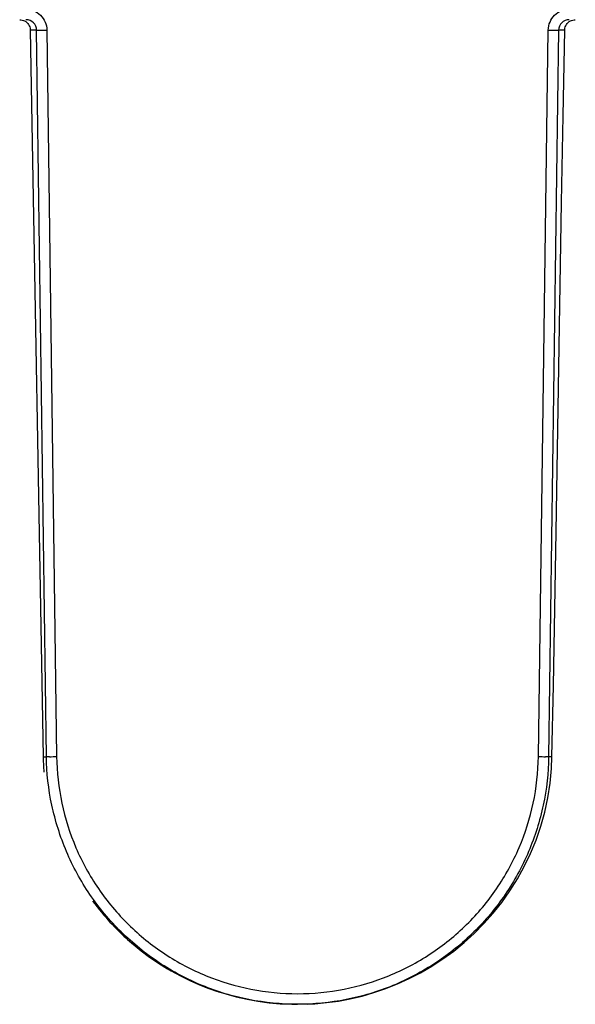
# Model space of a CAD drawing. Units: millimetres. Extents: x 5 to 205, y 5 to 292.
# Drawn here: x 42 to 68, y 93 to 139 of the extents above; entities that cross this region are included whole.
import ezdxf

# ---------------------------------------------------------------- set-up
doc = ezdxf.new("R2010")
doc.units = ezdxf.units.MM
doc.header["$LTSCALE"] = 19.36
doc.layers.get('0').update_dxf_attribs({"linetype": 'CONTINUOUS'})

msp = doc.modelspace()

# ---------------------------------------------------------------- linework, layer by layer
at = {"color": 7, "linetype": 'Continuous'}
for p, q in [((42.477, 138.66), (43.08, 104.495)), ((43.232, 104.495), (42.773, 138.658)), ((43.253, 138.663), (43.712, 104.499)), ((66.364, 104.499), (66.827, 138.663)), ((67.195, 115.064), (67.454, 130.551)), ((47.315, 95.675), (47.69, 95.371)), ((50.899, 93.591), (51.369, 93.429)), ((52.664, 93.09), (53.178, 92.997)), ((54.229, 92.879), (54.765, 92.855)), ((54.765, 92.855), (55.042, 92.852)), ((55.003, 92.852), (55.027, 92.852)), ((55.027, 92.852), (55.039, 92.852)), ((55.523, 92.864), (55.853, 92.879))]:
    msp.add_line(p, q, dxfattribs=at)
at = {"color": 9, "linetype": 'Continuous'}
for p, q in [((42.773, 138.658), (42.477, 138.66)), ((67.308, 138.658), (66.845, 104.495)), ((67.598, 138.661), (67.308, 138.66)), ((43.08, 104.495), (43.232, 104.495)), ((67.002, 104.495), (66.844, 104.495))]:
    msp.add_line(p, q, dxfattribs=at)
at = {"color": 7, "linetype": 'Continuous'}
for points in [[(41.977, 139.152), (42.035, 139.148), (42.093, 139.137)], [(42.093, 139.137), (42.151, 139.12), (42.208, 139.094), (42.263, 139.062), (42.313, 139.022), (42.358, 138.976)], [(42.358, 138.976), (42.396, 138.923), (42.427, 138.867), (42.451, 138.808), (42.467, 138.747), (42.476, 138.687), (42.477, 138.66)], [(67.598, 138.661), (67.599, 138.687), (67.608, 138.748), (67.624, 138.808), (67.648, 138.867), (67.679, 138.924), (67.718, 138.976)], [(67.718, 138.976), (67.762, 139.022), (67.813, 139.062), (67.867, 139.094), (67.924, 139.12), (67.982, 139.137)], [(67.982, 139.137), (68.041, 139.148), (68.098, 139.152)], [(67.454, 130.551), (67.525, 134.638), (67.598, 138.661)], [(67.002, 104.495), (67.066, 107.839), (67.195, 115.064)], [(43.08, 104.495), (43.081, 104.44), (43.084, 104.344), (43.088, 104.248), (43.092, 104.153), (43.098, 104.057), (43.104, 103.961), (43.111, 103.865), (43.119, 103.769)], [(55.853, 92.879), (56.404, 92.929), (56.958, 93.006), (57.515, 93.11), (58.072, 93.241), (58.63, 93.401), (59.185, 93.59), (59.738, 93.809), (60.285, 94.058), (60.825, 94.337), (61.356, 94.647), (61.876, 94.987), (62.383, 95.357), (62.874, 95.757), (63.347, 96.187), (63.801, 96.646), (64.233, 97.132), (64.641, 97.646), (65.023, 98.185), (65.377, 98.75), (65.701, 99.337), (65.992, 99.947), (66.251, 100.576), (66.473, 101.222), (66.658, 101.885), (66.805, 102.561), (66.912, 103.247), (66.979, 103.943), (67.002, 104.495)], [(45.407, 97.708), (45.511, 97.569), (45.614, 97.436), (45.717, 97.306), (45.82, 97.181), (45.922, 97.059), (46.023, 96.942), (46.123, 96.829), (46.222, 96.72), (46.32, 96.615), (46.416, 96.514), (46.511, 96.417), (46.605, 96.324), (46.696, 96.234), (46.786, 96.148), (46.876, 96.063), (46.965, 95.981), (47.053, 95.901), (47.147, 95.818), (47.248, 95.731)], [(47.248, 95.731), (47.354, 95.641), (47.466, 95.549)], [(47.466, 95.549), (47.857, 95.244), (48.26, 94.955), (48.675, 94.683), (49.1, 94.428), (49.536, 94.191), (49.982, 93.972), (50.437, 93.772), (50.899, 93.591)], [(47.69, 95.371), (48.086, 95.076), (48.503, 94.792), (48.929, 94.527), (49.357, 94.285), (49.792, 94.063), (50.24, 93.856), (50.702, 93.665), (51.177, 93.492)], [(51.177, 93.492), (51.663, 93.338), (52.159, 93.204), (52.664, 93.09)], [(53.178, 92.997), (53.7, 92.927), (54.229, 92.879)]]:
    msp.add_lwpolyline(points, dxfattribs=at)
for centre, start, end in [((42.272, 138.651), 0.8468, 90.0372), ((67.809, 138.651), 89.9357, 179.1583)]:
    msp.add_arc(centre, 0.501, start, end, dxfattribs=at)
at = {"color": 9, "linetype": 'Continuous'}
for centre, radius, start, end in [((68.213, 241.482), 102.829, 269.22779, 269.41735), ((42.509, 190.225), 85.734, 270.57807, 270.80442), ((67.54, 189.694), 85.203, 269.20948, 269.43787)]:
    msp.add_arc(centre, radius, start, end, dxfattribs=at)
for points, knots in [([(42.25, 139.649), (42.379, 139.649), (42.641, 139.598), (42.972, 139.38), (43.196, 139.052), (43.251, 138.792), (43.253, 138.663)], [0, 0, 0, 0, 0.250057, 0.50015, 0.750387, 1, 1, 1, 1]), ([(66.828, 138.663), (66.83, 138.792), (66.885, 139.052), (67.109, 139.38), (67.44, 139.598), (67.701, 139.649), (67.83, 139.649)], [0, 0, 0, 0, 0.24986, 0.499871, 0.750183, 1, 1, 1, 1]), ([(42.773, 138.658), (42.776, 138.658), (42.783, 138.658), (42.796, 138.658), (42.82, 138.658), (42.861, 138.658), (42.919, 138.659), (42.99, 138.66), (43.103, 138.661), (43.192, 138.662), (43.253, 138.663)], [0, 0, 0, 0, 0.021226, 0.045855, 0.079689, 0.173242, 0.295983, 0.444887, 0.618013, 1, 1, 1, 1]), ([(67.167, 138.659), (67.187, 138.659), (67.221, 138.659), (67.264, 138.658), (67.292, 138.659), (67.305, 138.658), (67.308, 138.658)], [0, 0, 0, 0, 0.413018, 0.728308, 0.926362, 1, 1, 1, 1]), ([(43.374, 104.495), (43.354, 104.495), (43.32, 104.495), (43.276, 104.494), (43.248, 104.495), (43.236, 104.494), (43.232, 104.495)], [0, 0, 0, 0, 0.415972, 0.730373, 0.92698, 1, 1, 1, 1]), ([(43.713, 104.499), (43.724, 103.766), (43.887, 102.298), (44.556, 100.189), (45.62, 98.249), (46.805, 96.834), (47.9, 95.855), (49.086, 94.989), (50.718, 94.127), (52.837, 93.492), (54.307, 93.351), (55.041, 93.349)], [0, 0, 0, 0, 0.12499, 0.249972, 0.374949, 0.499927, 0.562485, 0.625044, 0.750027, 0.875006, 1, 1, 1, 1]), ([(55.041, 93.349), (55.774, 93.35), (57.243, 93.493), (59.362, 94.128), (61.319, 95.16), (63.04, 96.551), (64.458, 98.249), (65.522, 100.189), (66.189, 102.299), (66.352, 103.766), (66.363, 104.499)], [0, 0, 0, 0, 0.12501, 0.250008, 0.375005, 0.499999, 0.624987, 0.749991, 0.874989, 1, 1, 1, 1]), ([(66.844, 104.495), (66.843, 104.494), (66.84, 104.495), (66.833, 104.494), (66.822, 104.494), (66.806, 104.494), (66.786, 104.494), (66.751, 104.495), (66.723, 104.495), (66.704, 104.495)], [0, 0, 0, 0, 0.017982, 0.06805, 0.149851, 0.263012, 0.406821, 0.579201, 1, 1, 1, 1])]:
    msp.add_open_spline(points, degree=3, knots=knots, dxfattribs=at)
at = {"color": 7, "linetype": 'Continuous'}
msp.add_open_spline([(66.844, 104.495), (66.834, 103.733), (66.661, 102.205), (65.969, 100.004), (64.864, 97.973), (63.381, 96.2), (61.589, 94.745), (59.548, 93.665), (57.339, 93.001), (55.04, 92.777), (52.742, 93.001), (50.529, 93.666), (48.488, 94.747), (46.696, 96.202), (45.213, 97.974), (44.111, 100.005), (43.418, 102.204), (43.243, 103.732), (43.232, 104.495)], degree=3, knots=[0, 0, 0, 0, 0.062274, 0.12477, 0.187421, 0.250009, 0.312514, 0.37496, 0.43749, 0.499912, 0.562543, 0.625023, 0.687555, 0.750092, 0.812618, 0.875174, 0.937702, 1, 1, 1, 1], dxfattribs=at)

doc.saveas('drawing.dxf')
